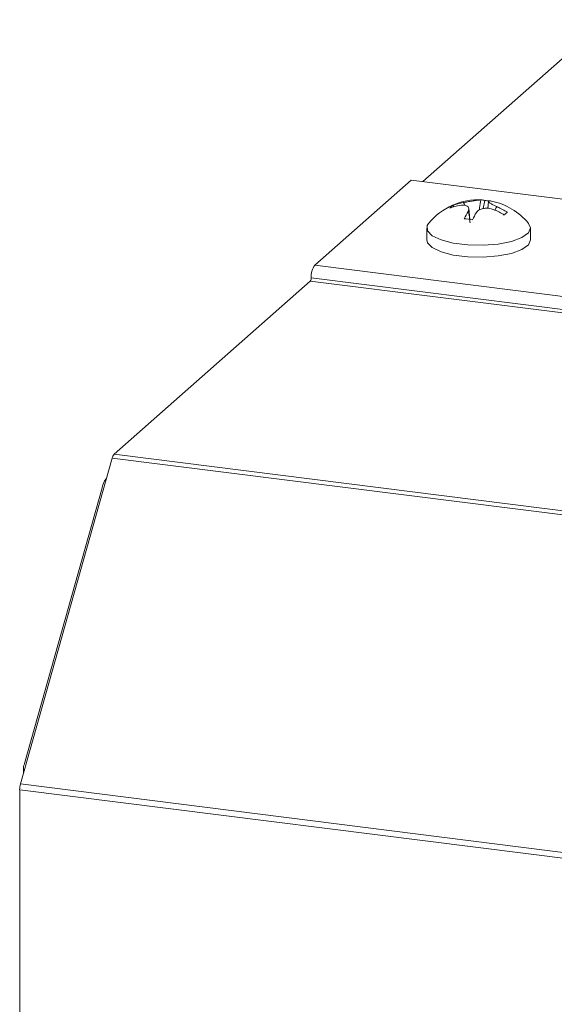
# Model space of a CAD drawing. Units: millimetres. Extents: x -2468 to 3777, y -3952 to -111.
# Drawn here: x -2173 to -2131, y -2667 to -2589 of the extents above; entities that cross this region are included whole.
import ezdxf

# ---------------------------------------------------------------- set-up
doc = ezdxf.new("R2010")
doc.units = ezdxf.units.MM

msp = doc.modelspace()

# ---------------------------------------------------------------- linework, layer by layer
at = {"color": 7, "linetype": 'Continuous', "lineweight": 18}
for p, q in [((-2126.874, -2589.138), (-2141.364, -2601.916)), ((-2142.299, -2601.799), (-2149.91, -2608.511)), ((-2083.659, -2609.187), (-2142.299, -2601.799)), ((-2136.474, -2603.415), (-2136.61, -2604.051)), ((-2138.991, -2603.792), (-2138.919, -2603.904)), ((-2138.44, -2603.794), (-2138.44, -2603.793)), ((-2138.439, -2603.797), (-2138.44, -2603.793)), ((-2138.192, -2603.575), (-2138.192, -2603.575)), ((-2138.191, -2603.578), (-2138.192, -2603.575)), ((-2138.191, -2603.578), (-2138.192, -2603.575)), ((-2137.663, -2604.897), (-2137.743, -2604.043)), ((-2136.175, -2603.483), (-2136.226, -2604.031)), ((-2141.065, -2605.579), (-2141.065, -2606.522)), ((-2132.865, -2606.522), (-2132.865, -2605.579)), ((-2149.91, -2608.511), (-2084.058, -2616.808)), ((-2150.193, -2609.515), (-2084.123, -2617.839)), ((-2150.264, -2609.766), (-2165.764, -2623.436)), ((-2150.264, -2609.766), (-2083.966, -2618.118)), ((-2165.764, -2623.436), (-711.195, -2806.694)), ((-2165.914, -2623.734), (-2173.164, -2649.46)), ((-2165.914, -2623.734), (-711.345, -2806.993)), ((-2172.84, -2647.843), (-2166.709, -2626.086)), ((-2172.927, -2648.252), (-2172.927, -2648.618)), ((-2173.226, -2649.916), (-718.657, -2833.174)), ((-2173.226, -2649.916), (-2173.226, -2753.624)), ((-2173.164, -2649.46), (-718.595, -2832.719))]:
    msp.add_line(p, q, dxfattribs=at)
at = {"color": 7, "linetype": 'Continuous', "lineweight": 18, "flags": 128}
for points in [[(-2140.918, -2605.217), (-2141.026, -2605.393), (-2141.011, -2605.8), (-2140.636, -2606.188), (-2139.935, -2606.522), (-2138.97, -2606.772), (-2137.827, -2606.916), (-2136.607, -2606.941), (-2135.419, -2606.845), (-2134.368, -2606.637), (-2133.548, -2606.335), (-2133.032, -2605.966), (-2132.865, -2605.562), (-2133.012, -2605.217)], [(-2141.065, -2606.522), (-2141.011, -2606.743), (-2140.636, -2607.131), (-2139.935, -2607.464), (-2138.97, -2607.714), (-2137.827, -2607.858), (-2136.607, -2607.884), (-2135.419, -2607.788), (-2134.368, -2607.58), (-2133.548, -2607.278), (-2133.032, -2606.909), (-2132.865, -2606.522)]]:
    msp.add_lwpolyline(points, dxfattribs=at)
at = {"color": 7, "linetype": 'Continuous', "lineweight": 18}
for centre, radius, start, end in [((-2136.965, -2608.479), 5.125, 86.90244, 140.47639), ((-2136.72, -2603.941), 0.58, 64.94858, 95.34584), ((-2136.736, -2608.098), 4.69, 82.62218, 86.80089), ((-2138.362, -2604.755), 1.15, 123.14499, 139.67425), ((-2137.728, -2607.985), 4.251, 99.63827, 110.8172), ((-2137.48, -2607.766), 4.251, 99.63827, 110.8172), ((-2136.063, -2604.019), 0.575, 78.61499, 95.42834), ((-2136.965, -2608.479), 5.125, 39.52361, 78.57715), ((-2137.881, -2609.193), 5.494, 57.62683, 66.90703), ((-2137.633, -2608.974), 5.494, 57.62683, 66.90703), ((-2132.951, -2607.138), 5.634, 149.3753, 156.02587), ((-2138.777, -2612.822), 8.002, 80.40483, 85.14325), ((-2132.296, -2607.221), 5.633, 149.37669, 156.02486), ((-2130.543, -2609.287), 6.461, 129.94385, 132.87539), ((-2148.621, -2609.416), 1.575, 144.93094, 183.59311), ((-2150.586, -2609.539), 0.394, 324.93094, 3.59311), ((-2165.271, -2623.871), 0.658, 138.56641, 167.9921), ((-2171.497, -2649.92), 1.73, 164.58222, 179.85913)]:
    msp.add_arc(centre, radius, start, end, dxfattribs=at)
for points, knots in [([(-2138.192, -2603.575), (-2138.078, -2603.555), (-2137.843, -2603.514), (-2137.471, -2603.456), (-2137.14, -2603.407), (-2136.903, -2603.375), (-2136.813, -2603.366), (-2136.774, -2603.363)], [0, 0, 0, 0, 0.208661, 0.429378, 0.639655, 0.846106, 1, 1, 1, 1]), ([(-2136.901, -2604.153), (-2136.882, -2603.931), (-2136.86, -2603.678), (-2136.802, -2603.428), (-2136.786, -2603.383), (-2136.777, -2603.369), (-2136.774, -2603.363)], [0, 0, 0, 0, 0.798989, 0.908785, 0.963124, 1, 1, 1, 1]), ([(-2137.8, -2604.267), (-2137.773, -2604.2), (-2137.717, -2604.063), (-2137.779, -2603.9), (-2137.95, -2603.797), (-2138.184, -2603.764), (-2138.363, -2603.785), (-2138.44, -2603.794)], [0, 0, 0, 0, 0.208796, 0.429732, 0.640126, 0.846561, 1, 1, 1, 1]), ([(-2138.036, -2603.798), (-2138.046, -2603.762), (-2138.064, -2603.696), (-2138.118, -2603.629), (-2138.16, -2603.592), (-2138.182, -2603.582), (-2138.191, -2603.578)], [0, 0, 0, 0, 0.410055, 0.734024, 0.892388, 1, 1, 1, 1]), ([(-2135.726, -2604.139), (-2135.84, -2604.101), (-2136.074, -2604.023), (-2136.447, -2604.004), (-2136.777, -2604.069), (-2137.014, -2604.193), (-2137.105, -2604.304), (-2137.143, -2604.351)], [0, 0, 0, 0, 0.2087, 0.429673, 0.640009, 0.846347, 1, 1, 1, 1]), ([(-2136.118, -2603.446), (-2136.145, -2603.455), (-2136.2, -2603.474), (-2136.138, -2603.56), (-2135.968, -2603.678), (-2135.734, -2603.804), (-2135.555, -2603.885), (-2135.478, -2603.92)], [0, 0, 0, 0, 0.208564, 0.429316, 0.639535, 0.845891, 1, 1, 1, 1]), ([(-2135.478, -2603.92), (-2135.487, -2603.922), (-2135.51, -2603.926), (-2135.552, -2603.953), (-2135.626, -2604.032), (-2135.653, -2604.128), (-2135.672, -2604.195)], [0, 0, 0, 0, 0.077536, 0.189967, 0.425422, 1, 1, 1, 1]), ([(-2137.8, -2604.267), (-2137.796, -2604.267), (-2137.788, -2604.266), (-2137.772, -2604.284), (-2137.713, -2604.432), (-2137.677, -2604.757), (-2137.652, -2605.055), (-2137.643, -2605.162)], [0, 0, 0, 0, 0.025134, 0.062136, 0.137005, 0.689333, 1, 1, 1, 1]), ([(-2166.369, -2625.348), (-2166.42, -2625.405), (-2166.603, -2625.613), (-2166.665, -2625.887), (-2166.709, -2626.086)], [0, 0, 0, 0, 0.2760198, 1, 1, 1, 1]), ([(-2172.84, -2647.843), (-2172.894, -2647.992), (-2172.967, -2648.197), (-2172.9, -2648.4), (-2172.881, -2648.456)], [0, 0, 0, 0, 0.72398, 1, 1, 1, 1])]:
    msp.add_open_spline(points, degree=3, knots=knots, dxfattribs=at)

doc.saveas('drawing.dxf')
